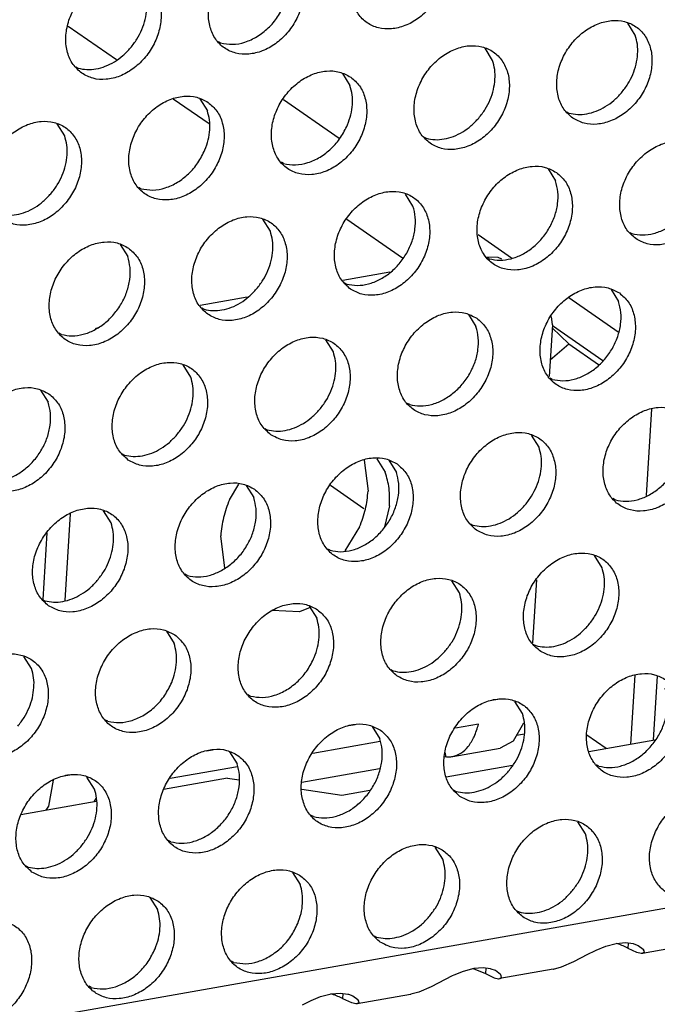
# Model space of a CAD drawing. Units: millimetres. Extents: x 31 to 625, y -33 to 387.
# Drawn here: x 420 to 424, y 50 to 57 of the extents above; entities that cross this region are included whole.
import ezdxf

# ---------------------------------------------------------------- set-up
doc = ezdxf.new("R2010")
doc.units = ezdxf.units.MM

# ---------------------------------------------------------------- blocks, each defined once
blk = doc.blocks.new('standkonsole_vkl_wandstehend_links_02_02_02_02__38', base_point=(2012.145, 254.782))
at = {"color": 1, "linetype": 'Continuous'}
for p, q in [((2102.845, 281.79), (2101.102, 282.997)), ((2106.174, 279.484), (2104.888, 280.374)), ((2108.852, 280.36), (2110.863, 278.967)), ((2113.149, 274.654), (2111.137, 276.047)), ((2115.87, 275.5), (2117.074, 274.666)), ((2116.585, 274.678), (2116.179, 274.694)), ((2116.726, 274.612), (2116.585, 274.678)), ((2110.993, 273.864), (2112.688, 274.163)), ((2105.856, 272.956), (2107.551, 273.256)), ((2119.139, 273.236), (2120.916, 272.005)), ((2118.544, 272.248), (2118.505, 272.553)), ((2118.544, 272.248), (2118.428, 270.388)), ((2120.355, 270.956), (2118.541, 272.212)), ((2102.104, 272.12), (2102.091, 272.108)), ((2102.183, 272.15), (2102.104, 272.12)), ((2118.537, 272.148), (2119.139, 271.567)), ((2118.465, 270.99), (2119.139, 271.567)), ((2119.139, 271.567), (2120.206, 270.828)), ((2122.111, 269.227), (2121.916, 266.105)), ((2111.765, 267.385), (2111.906, 266.272)), ((2112.219, 267.435), (2112.523, 266.951)), ((2106.907, 265.958), (2107.253, 266.521)), ((2110.551, 266.481), (2111.756, 265.646)), ((2112.676, 265.738), (2112.494, 264.978)), ((2100.99, 262.329), (2101.185, 265.451)), ((2100.339, 264.767), (2100.189, 262.363)), ((2111.596, 264.978), (2111.067, 264.117)), ((2106.745, 263.493), (2106.597, 264.664)), ((2117.971, 263.073), (2117.83, 260.803)), ((2109.432, 261.927), (2108.448, 261.965)), ((2109.817, 262.076), (2109.432, 261.927)), ((2121.513, 259.642), (2121.358, 257.161)), ((2122.315, 259.614), (2122.171, 257.304)), ((2116.572, 258.765), (2116.353, 258.726)), ((2111.435, 257.857), (2111.216, 257.818)), ((2115.882, 257.882), (2115.047, 257.734)), ((2117.505, 257.921), (2117.123, 257.268)), ((2117.25, 257.485), (2117.537, 257.536)), ((2120.475, 257.005), (2119.779, 257.486)), ((2112.337, 257.255), (2109.91, 256.826)), ((2114.95, 256.714), (2116.663, 257.016)), ((2117.123, 257.268), (2116.663, 257.016)), ((2106.298, 256.949), (2106.079, 256.911)), ((2114.656, 256.702), (2114.702, 256.71)), ((2114.702, 256.71), (2114.69, 256.843)), ((2107.2, 256.348), (2104.773, 255.919)), ((2109.519, 255.795), (2112.319, 256.289)), ((2101.161, 256.042), (2100.942, 256.003)), ((2100.402, 254.931), (2100.577, 255.862)), ((2102.094, 255.198), (2102.027, 255.084)), ((2100.315, 254.782), (2100.402, 254.931))]:
    blk.add_line(p, q, dxfattribs=at)
for points in [[(2112.676, 265.738), (2112.658, 266.367), (2112.523, 266.951)], [(2111.596, 264.978), (2111.808, 265.623), (2111.906, 266.272)], [(2106.907, 265.958), (2106.696, 265.314), (2106.597, 264.664)], [(2114.95, 256.714), (2115.246, 256.832), (2115.507, 257.074), (2115.722, 257.429), (2115.882, 257.882)], [(2114.702, 256.71), (2114.828, 256.702), (2114.95, 256.714)]]:
    blk.add_spline(points, degree=3, dxfattribs=at)
blk = doc.blocks.new('ansaugblende_lochung_rv4_6_bg63_wandstehend__49', base_point=(1990.452, 228.245))
at = {"color": 1, "linetype": 'Continuous'}
for p, q in [((3007.622, 407.615), (2002.479, 230.03)), ((2121.525, 282.681), (2121.253, 283.116)), ((2106.594, 282.4), (2106.515, 282.445)), ((2116.388, 281.774), (2116.116, 282.208)), ((2101.378, 281.537), (2101.457, 281.492)), ((2110.979, 281.3), (2111.251, 280.866)), ((2105.842, 280.393), (2106.114, 279.959)), ((2119.059, 279.921), (2119.138, 279.876)), ((2100.977, 279.051), (2100.705, 279.485)), ((2113.922, 279.013), (2114, 278.968)), ((2108.863, 278.061), (2108.785, 278.106)), ((2118.386, 277.869), (2118.658, 277.435)), ((2103.726, 277.153), (2103.647, 277.198)), ((2113.521, 276.528), (2113.249, 276.962)), ((2108.384, 275.62), (2108.112, 276.054)), ((2121.328, 275.582), (2121.407, 275.537)), ((2102.975, 275.147), (2103.247, 274.712)), ((2116.27, 274.63), (2116.191, 274.675)), ((2111.054, 273.767), (2111.133, 273.722)), ((2120.655, 273.531), (2120.927, 273.096)), ((2105.917, 272.86), (2105.996, 272.815)), ((2115.518, 272.623), (2115.79, 272.189)), ((2100.859, 271.907), (2100.78, 271.952)), ((2110.653, 271.281), (2110.381, 271.715)), ((2105.516, 270.374), (2105.244, 270.808)), ((2118.539, 270.291), (2118.46, 270.336)), ((2100.107, 269.9), (2100.379, 269.466)), ((2113.402, 269.383), (2113.323, 269.428)), ((2108.186, 268.521), (2108.265, 268.476)), ((2118.06, 267.85), (2117.788, 268.284)), ((2103.049, 267.613), (2103.128, 267.568)), ((2112.651, 267.377), (2112.923, 266.943)), ((2107.514, 266.469), (2107.786, 266.035)), ((2120.809, 265.952), (2120.73, 265.997)), ((2102.649, 265.127), (2102.377, 265.561)), ((2115.593, 265.09), (2115.672, 265.045)), ((2110.535, 264.137), (2110.456, 264.182)), ((2120.329, 263.511), (2120.057, 263.946)), ((2105.398, 263.23), (2105.319, 263.274)), ((2115.192, 262.604), (2114.92, 263.038)), ((2100.182, 262.367), (2100.261, 262.322)), ((2109.783, 262.13), (2110.055, 261.696)), ((2104.646, 261.223), (2104.918, 260.789)), ((2117.862, 260.751), (2117.941, 260.706)), ((2099.781, 259.881), (2099.509, 260.315)), ((2112.725, 259.843), (2112.804, 259.798)), ((2107.667, 258.891), (2107.588, 258.936)), ((2117.462, 258.265), (2117.19, 258.699)), ((2102.53, 257.983), (2102.451, 258.028)), ((2112.053, 257.792), (2112.324, 257.357)), ((2119.854, 256.895), (2122.237, 257.316)), ((2106.916, 256.884), (2107.187, 256.45)), ((2114.717, 255.987), (2117.1, 256.408)), ((2120.211, 256.367), (2120.132, 256.412)), ((2102.05, 255.542), (2101.778, 255.976)), ((2106.844, 255.935), (2104.535, 255.527)), ((2106.844, 255.935), (2107.26, 255.873)), ((2109.522, 255.536), (2110.953, 255.322)), ((2110.953, 255.322), (2111.963, 255.501)), ((2114.995, 255.505), (2115.074, 255.46)), ((2102.107, 255.098), (2099.398, 254.62)), ((2109.937, 254.552), (2109.858, 254.597)), ((2119.731, 253.926), (2119.459, 254.36)), ((2104.8, 253.644), (2104.721, 253.689)), ((2114.594, 253.019), (2114.322, 253.453)), ((2099.584, 252.782), (2099.663, 252.737)), ((2109.185, 252.545), (2109.457, 252.111)), ((2104.048, 251.638), (2104.32, 251.204)), ((2117.264, 251.166), (2117.343, 251.121)), ((2112.127, 250.258), (2112.206, 250.213)), ((2120.124, 249.748), (2120.468, 249.889)), ((2120.468, 249.889), (2120.844, 249.989)), ((2120.884, 249.974), (2120.833, 249.986)), ((2120.844, 249.989), (2121.186, 250.016)), ((2121.186, 250.016), (2121.445, 249.981)), ((2121.274, 249.807), (2121.286, 250.002)), ((2121.445, 249.981), (2121.478, 249.973)), ((2121.478, 249.973), (2121.628, 249.916)), ((2121.628, 249.916), (2121.813, 249.778)), ((2123.706, 249.968), (2121.783, 249.628)), ((2119.315, 249.337), (2119.815, 249.596)), ((2119.815, 249.596), (2120.074, 249.725)), ((2120.074, 249.725), (2120.124, 249.748)), ((2121.587, 249.658), (2121.274, 249.807)), ((2121.74, 249.625), (2121.587, 249.658)), ((2121.752, 249.625), (2121.74, 249.625)), ((2121.783, 249.628), (2121.752, 249.625)), ((2121.844, 249.667), (2121.783, 249.628)), ((2121.832, 249.725), (2121.812, 249.779)), ((2121.813, 249.778), (2121.824, 249.763)), ((2121.824, 249.763), (2121.832, 249.725)), ((2121.832, 249.725), (2121.844, 249.667)), ((2107.069, 249.306), (2106.99, 249.351)), ((2118.869, 249.142), (2119.315, 249.337)), ((2114.937, 248.817), (2114.678, 248.689)), ((2114.987, 248.84), (2114.937, 248.817)), ((2115.331, 248.981), (2114.987, 248.84)), ((2115.707, 249.081), (2115.331, 248.981)), ((2115.696, 249.078), (2115.747, 249.066)), ((2116.049, 249.108), (2115.707, 249.081)), ((2115.747, 249.066), (2116.137, 248.899)), ((2116.308, 249.074), (2116.049, 249.108)), ((2116.149, 249.095), (2116.137, 248.899)), ((2116.137, 248.899), (2116.45, 248.75)), ((2116.341, 249.065), (2116.308, 249.074)), ((2116.491, 249.009), (2116.341, 249.065)), ((2116.676, 248.87), (2116.491, 249.009)), ((2118.569, 249.06), (2116.646, 248.72)), ((2116.695, 248.817), (2116.675, 248.871)), ((2116.687, 248.856), (2116.676, 248.87)), ((2116.695, 248.817), (2116.687, 248.856)), ((2116.707, 248.76), (2116.695, 248.817)), ((2118.569, 249.06), (2118.58, 249.062)), ((2118.58, 249.062), (2118.869, 249.142)), ((2114.678, 248.689), (2114.178, 248.429)), ((2116.45, 248.75), (2116.603, 248.718)), ((2116.603, 248.718), (2116.615, 248.718)), ((2116.615, 248.718), (2116.646, 248.72)), ((2116.646, 248.72), (2116.707, 248.76)), ((2101.932, 248.398), (2101.853, 248.443)), ((2110.194, 248.074), (2110.57, 248.174)), ((2110.61, 248.159), (2110.558, 248.171)), ((2110.57, 248.174), (2110.912, 248.2)), ((2110.912, 248.2), (2111.171, 248.166)), ((2111, 247.992), (2111.012, 248.187)), ((2111.171, 248.166), (2111.204, 248.157)), ((2111.204, 248.157), (2111.354, 248.101)), ((2111.354, 248.101), (2111.539, 247.963)), ((2113.432, 248.153), (2111.509, 247.813)), ((2113.443, 248.155), (2113.432, 248.153)), ((2113.732, 248.234), (2113.443, 248.155)), ((2114.178, 248.429), (2113.732, 248.234)), ((2109.541, 247.781), (2109.8, 247.909)), ((2109.8, 247.909), (2109.85, 247.933)), ((2109.85, 247.933), (2110.194, 248.074)), ((2111.313, 247.843), (2111, 247.992)), ((2111.466, 247.81), (2111.313, 247.843)), ((2111.478, 247.81), (2111.466, 247.81)), ((2111.509, 247.813), (2111.478, 247.81)), ((2111.57, 247.852), (2111.509, 247.813)), ((2111.558, 247.91), (2111.538, 247.963)), ((2111.539, 247.963), (2111.55, 247.948)), ((2111.55, 247.948), (2111.558, 247.91)), ((2111.558, 247.91), (2111.558, 247.91)), ((2111.558, 247.91), (2111.57, 247.852)), ((2111.558, 247.91), (2111.558, 247.91))]:
    blk.add_line(p, q, dxfattribs=at)
for points in [[(2114.145, 286.416), (2113.737, 286.6), (2113.27, 286.636), (2112.781, 286.52), (2112.311, 286.264), (2111.897, 285.886), (2111.573, 285.418), (2111.365, 284.897), (2111.29, 284.367), (2111.354, 283.869), (2111.552, 283.445), (2111.867, 283.127), (2112.275, 282.943), (2112.742, 282.908), (2113.231, 283.023), (2113.701, 283.28), (2114.115, 283.657), (2114.439, 284.125), (2114.647, 284.646), (2114.722, 285.176), (2114.658, 285.674), (2114.46, 286.099), (2114.145, 286.416)], [(2109.008, 285.508), (2108.6, 285.692), (2108.133, 285.728), (2107.644, 285.613), (2107.174, 285.356), (2106.76, 284.978), (2106.436, 284.51), (2106.228, 283.99), (2106.153, 283.459), (2106.217, 282.962), (2106.415, 282.537), (2106.73, 282.22), (2107.138, 282.036), (2107.605, 282), (2108.094, 282.115), (2108.564, 282.372), (2108.978, 282.75), (2109.302, 283.218), (2109.51, 283.738), (2109.585, 284.269), (2109.521, 284.767), (2109.323, 285.191), (2109.008, 285.508)], [(2101.593, 281.312), (2102.001, 281.128), (2102.468, 281.092), (2102.957, 281.208), (2103.427, 281.465), (2103.841, 281.842), (2104.165, 282.31), (2104.373, 282.831), (2104.448, 283.361), (2104.384, 283.859), (2104.186, 284.284), (2103.871, 284.601), (2103.463, 284.785), (2102.996, 284.82), (2102.507, 284.705), (2102.037, 284.448), (2101.623, 284.071), (2101.299, 283.603), (2101.091, 283.082), (2101.016, 282.552), (2101.08, 282.054), (2101.278, 281.629), (2101.593, 281.312)], [(2103.348, 282.222), (2103.578, 282.539), (2103.757, 282.886), (2103.876, 283.249), (2103.931, 283.615), (2103.92, 283.969), (2103.845, 284.297)], [(2106.594, 282.4), (2107.018, 282.351), (2107.465, 282.43), (2107.905, 282.631), (2108.307, 282.94), (2108.644, 283.337), (2108.894, 283.793)], [(2119.274, 279.696), (2119.682, 279.512), (2120.149, 279.477), (2120.637, 279.592), (2121.108, 279.849), (2121.522, 280.226), (2121.846, 280.694), (2122.054, 281.215), (2122.129, 281.745), (2122.065, 282.243), (2121.867, 282.668), (2121.551, 282.985), (2121.143, 283.169), (2120.676, 283.204), (2120.188, 283.089), (2119.718, 282.832), (2119.304, 282.455), (2118.98, 281.987), (2118.772, 281.466), (2118.697, 280.936), (2118.761, 280.438), (2118.958, 280.013), (2119.274, 279.696)], [(2121.029, 280.606), (2121.259, 280.923), (2121.437, 281.27), (2121.556, 281.633), (2121.611, 281.999), (2121.601, 282.353), (2121.525, 282.681)], [(2101.457, 281.492), (2101.772, 281.444), (2102.104, 281.467), (2102.44, 281.562), (2102.768, 281.724), (2103.074, 281.946), (2103.348, 282.222)], [(2114.137, 278.789), (2114.545, 278.605), (2115.012, 278.569), (2115.5, 278.684), (2115.971, 278.941), (2116.385, 279.319), (2116.709, 279.787), (2116.917, 280.307), (2116.992, 280.838), (2116.928, 281.335), (2116.73, 281.76), (2116.414, 282.077), (2116.006, 282.261), (2115.539, 282.297), (2115.051, 282.182), (2114.581, 281.925), (2114.167, 281.547), (2113.843, 281.079), (2113.635, 280.559), (2113.56, 280.028), (2113.623, 279.53), (2113.821, 279.106), (2114.137, 278.789)], [(2115.892, 279.698), (2116.122, 280.015), (2116.3, 280.362), (2116.419, 280.725), (2116.474, 281.091), (2116.464, 281.445), (2116.388, 281.774)], [(2111.277, 281.17), (2110.869, 281.353), (2110.402, 281.389), (2109.914, 281.274), (2109.444, 281.017), (2109.03, 280.639), (2108.706, 280.171), (2108.498, 279.651), (2108.422, 279.121), (2108.486, 278.623), (2108.684, 278.198), (2109, 277.881), (2109.408, 277.697), (2109.875, 277.661), (2110.363, 277.777), (2110.834, 278.033), (2111.248, 278.411), (2111.572, 278.879), (2111.78, 279.399), (2111.855, 279.93), (2111.791, 280.428), (2111.593, 280.852), (2111.277, 281.17)], [(2111.163, 279.454), (2111.282, 279.818), (2111.337, 280.183), (2111.327, 280.537), (2111.251, 280.866)], [(2106.14, 280.262), (2105.732, 280.446), (2105.265, 280.482), (2104.777, 280.366), (2104.307, 280.11), (2103.893, 279.732), (2103.569, 279.264), (2103.361, 278.744), (2103.285, 278.213), (2103.349, 277.715), (2103.547, 277.291), (2103.863, 276.973), (2104.271, 276.79), (2104.738, 276.754), (2105.226, 276.869), (2105.697, 277.126), (2106.111, 277.504), (2106.435, 277.972), (2106.643, 278.492), (2106.718, 279.022), (2106.654, 279.52), (2106.456, 279.945), (2106.14, 280.262)], [(2119.138, 279.876), (2119.452, 279.828), (2119.784, 279.851), (2120.12, 279.946), (2120.448, 280.108), (2120.755, 280.33), (2121.029, 280.606)], [(2106.026, 278.547), (2106.145, 278.91), (2106.2, 279.276), (2106.19, 279.63), (2106.114, 279.959)], [(2114, 278.968), (2114.315, 278.92), (2114.647, 278.944), (2114.983, 279.038), (2115.311, 279.2), (2115.618, 279.423), (2115.892, 279.698)], [(2098.726, 276.066), (2099.134, 275.882), (2099.601, 275.846), (2100.089, 275.961), (2100.56, 276.218), (2100.974, 276.596), (2101.298, 277.064), (2101.506, 277.584), (2101.581, 278.115), (2101.517, 278.613), (2101.319, 279.037), (2101.003, 279.354), (2100.595, 279.538), (2100.128, 279.574), (2099.64, 279.459), (2099.17, 279.202), (2098.756, 278.824), (2098.431, 278.356), (2098.224, 277.836), (2098.148, 277.305), (2098.212, 276.808), (2098.41, 276.383), (2098.726, 276.066)], [(2108.863, 278.061), (2109.287, 278.013), (2109.735, 278.092), (2110.174, 278.292), (2110.576, 278.602), (2110.914, 278.998), (2111.163, 279.454)], [(2100.48, 276.975), (2100.711, 277.292), (2100.889, 277.639), (2101.008, 278.003), (2101.063, 278.368), (2101.053, 278.722), (2100.977, 279.051)], [(2121.543, 275.358), (2121.951, 275.174), (2122.418, 275.138), (2122.907, 275.253), (2123.377, 275.51), (2123.791, 275.888), (2124.115, 276.356), (2124.323, 276.876), (2124.398, 277.406), (2124.334, 277.904), (2124.136, 278.329), (2123.821, 278.646), (2123.413, 278.83), (2122.946, 278.866), (2122.457, 278.751), (2121.987, 278.494), (2121.573, 278.116), (2121.249, 277.648), (2121.041, 277.128), (2120.966, 276.597), (2121.03, 276.099), (2121.228, 275.675), (2121.543, 275.358)], [(2103.726, 277.153), (2104.15, 277.105), (2104.597, 277.184), (2105.037, 277.385), (2105.439, 277.694), (2105.777, 278.09), (2106.026, 278.547)], [(2121.407, 275.537), (2121.787, 275.488), (2122.188, 275.542), (2122.588, 275.696), (2122.965, 275.943), (2123.298, 276.267), (2123.568, 276.651), (2123.762, 277.075), (2123.867, 277.514), (2123.878, 277.945), (2123.795, 278.343)], [(2118.684, 277.738), (2118.276, 277.922), (2117.809, 277.958), (2117.32, 277.843), (2116.85, 277.586), (2116.436, 277.208), (2116.112, 276.74), (2115.904, 276.22), (2115.829, 275.689), (2115.893, 275.192), (2116.091, 274.767), (2116.406, 274.45), (2116.814, 274.266), (2117.281, 274.23), (2117.77, 274.345), (2118.24, 274.602), (2118.654, 274.98), (2118.978, 275.448), (2119.186, 275.968), (2119.261, 276.499), (2119.197, 276.997), (2118.999, 277.421), (2118.684, 277.738)], [(2116.27, 274.63), (2116.65, 274.581), (2117.051, 274.635), (2117.451, 274.789), (2117.828, 275.035), (2118.161, 275.359), (2118.431, 275.744), (2118.625, 276.167), (2118.73, 276.607), (2118.741, 277.037), (2118.658, 277.435)], [(2098.589, 276.246), (2098.904, 276.197), (2099.236, 276.221), (2099.572, 276.316), (2099.9, 276.477), (2100.207, 276.7), (2100.48, 276.975)], [(2111.269, 273.542), (2111.677, 273.358), (2112.144, 273.323), (2112.633, 273.438), (2113.103, 273.695), (2113.517, 274.072), (2113.841, 274.54), (2114.049, 275.061), (2114.124, 275.591), (2114.06, 276.089), (2113.862, 276.514), (2113.547, 276.831), (2113.139, 277.015), (2112.672, 277.051), (2112.183, 276.935), (2111.713, 276.678), (2111.299, 276.301), (2110.975, 275.833), (2110.767, 275.312), (2110.692, 274.782), (2110.756, 274.284), (2110.954, 273.859), (2111.269, 273.542)], [(2111.133, 273.722), (2111.513, 273.673), (2111.914, 273.727), (2112.314, 273.881), (2112.691, 274.127), (2113.024, 274.452), (2113.294, 274.836), (2113.488, 275.26), (2113.593, 275.699), (2113.604, 276.13), (2113.521, 276.528)], [(2106.132, 272.635), (2106.54, 272.451), (2107.007, 272.415), (2107.496, 272.53), (2107.966, 272.787), (2108.38, 273.165), (2108.704, 273.633), (2108.912, 274.153), (2108.987, 274.684), (2108.923, 275.181), (2108.725, 275.606), (2108.41, 275.923), (2108.002, 276.107), (2107.535, 276.143), (2107.046, 276.028), (2106.576, 275.771), (2106.162, 275.393), (2105.838, 274.925), (2105.63, 274.405), (2105.555, 273.874), (2105.619, 273.377), (2105.817, 272.952), (2106.132, 272.635)], [(2107.887, 273.544), (2108.117, 273.861), (2108.296, 274.208), (2108.415, 274.571), (2108.47, 274.937), (2108.459, 275.291), (2108.384, 275.62)], [(2103.273, 275.016), (2102.865, 275.2), (2102.398, 275.235), (2101.909, 275.12), (2101.439, 274.863), (2101.025, 274.486), (2100.701, 274.018), (2100.493, 273.497), (2100.418, 272.967), (2100.482, 272.469), (2100.68, 272.044), (2100.995, 271.727), (2101.403, 271.543), (2101.87, 271.507), (2102.359, 271.623), (2102.829, 271.879), (2103.243, 272.257), (2103.567, 272.725), (2103.775, 273.246), (2103.85, 273.776), (2103.786, 274.274), (2103.588, 274.699), (2103.273, 275.016)], [(2100.859, 271.907), (2101.239, 271.858), (2101.64, 271.912), (2102.04, 272.066), (2102.417, 272.312), (2102.75, 272.637), (2103.02, 273.021), (2103.214, 273.445), (2103.319, 273.884), (2103.33, 274.314), (2103.247, 274.712)], [(2120.953, 273.4), (2120.545, 273.584), (2120.078, 273.619), (2119.59, 273.504), (2119.12, 273.247), (2118.706, 272.87), (2118.382, 272.402), (2118.174, 271.881), (2118.098, 271.351), (2118.162, 270.853), (2118.36, 270.428), (2118.676, 270.111), (2119.084, 269.927), (2119.551, 269.891), (2120.039, 270.007), (2120.51, 270.264), (2120.924, 270.641), (2121.248, 271.109), (2121.456, 271.63), (2121.531, 272.16), (2121.467, 272.658), (2121.269, 273.083), (2120.953, 273.4)], [(2105.996, 272.815), (2106.311, 272.766), (2106.642, 272.79), (2106.979, 272.884), (2107.307, 273.046), (2107.613, 273.269), (2107.887, 273.544)], [(2118.539, 270.291), (2118.92, 270.242), (2119.321, 270.296), (2119.721, 270.45), (2120.098, 270.696), (2120.431, 271.021), (2120.701, 271.405), (2120.894, 271.829), (2120.999, 272.268), (2121.01, 272.698), (2120.927, 273.096)], [(2115.816, 272.492), (2115.408, 272.676), (2114.941, 272.712), (2114.453, 272.597), (2113.983, 272.34), (2113.569, 271.962), (2113.244, 271.494), (2113.036, 270.974), (2112.961, 270.443), (2113.025, 269.945), (2113.223, 269.521), (2113.539, 269.204), (2113.947, 269.02), (2114.414, 268.984), (2114.902, 269.099), (2115.373, 269.356), (2115.787, 269.734), (2116.111, 270.202), (2116.319, 270.722), (2116.394, 271.253), (2116.33, 271.75), (2116.132, 272.175), (2115.816, 272.492)], [(2113.402, 269.383), (2113.783, 269.334), (2114.184, 269.388), (2114.584, 269.543), (2114.961, 269.789), (2115.293, 270.113), (2115.564, 270.498), (2115.757, 270.921), (2115.862, 271.36), (2115.873, 271.791), (2115.79, 272.189)], [(2108.402, 268.296), (2108.81, 268.112), (2109.277, 268.076), (2109.765, 268.191), (2110.236, 268.448), (2110.649, 268.826), (2110.974, 269.294), (2111.182, 269.814), (2111.257, 270.345), (2111.193, 270.843), (2110.995, 271.267), (2110.679, 271.584), (2110.271, 271.768), (2109.804, 271.804), (2109.316, 271.689), (2108.845, 271.432), (2108.432, 271.054), (2108.107, 270.586), (2107.899, 270.066), (2107.824, 269.536), (2107.888, 269.038), (2108.086, 268.613), (2108.402, 268.296)], [(2110.156, 269.205), (2110.387, 269.523), (2110.565, 269.869), (2110.684, 270.233), (2110.739, 270.598), (2110.729, 270.952), (2110.653, 271.281)], [(2103.265, 267.388), (2103.673, 267.205), (2104.14, 267.169), (2104.628, 267.284), (2105.099, 267.541), (2105.512, 267.918), (2105.837, 268.386), (2106.045, 268.907), (2106.12, 269.437), (2106.056, 269.935), (2105.858, 270.36), (2105.542, 270.677), (2105.134, 270.861), (2104.667, 270.897), (2104.179, 270.781), (2103.708, 270.525), (2103.295, 270.147), (2102.97, 269.679), (2102.762, 269.159), (2102.687, 268.628), (2102.751, 268.13), (2102.949, 267.706), (2103.265, 267.388)], [(2105.019, 268.298), (2105.25, 268.615), (2105.428, 268.962), (2105.547, 269.325), (2105.602, 269.691), (2105.592, 270.045), (2105.516, 270.374)], [(2100.405, 269.769), (2099.997, 269.953), (2099.53, 269.989), (2099.042, 269.874), (2098.571, 269.617), (2098.158, 269.239), (2097.833, 268.771), (2097.625, 268.251), (2097.55, 267.72), (2097.614, 267.223), (2097.812, 266.798), (2098.128, 266.481), (2098.536, 266.297), (2099.003, 266.261), (2099.491, 266.376), (2099.962, 266.633), (2100.375, 267.011), (2100.7, 267.479), (2100.908, 267.999), (2100.983, 268.53), (2100.919, 269.028), (2100.721, 269.452), (2100.405, 269.769)], [(2097.991, 266.661), (2098.371, 266.611), (2098.773, 266.665), (2099.173, 266.82), (2099.55, 267.066), (2099.882, 267.39), (2100.153, 267.775), (2100.346, 268.198), (2100.451, 268.638), (2100.462, 269.068), (2100.379, 269.466)], [(2108.265, 268.476), (2108.58, 268.428), (2108.912, 268.451), (2109.248, 268.546), (2109.576, 268.707), (2109.883, 268.93), (2110.156, 269.205)], [(2123.223, 269.061), (2122.815, 269.245), (2122.348, 269.281), (2121.859, 269.166), (2121.389, 268.909), (2120.975, 268.531), (2120.651, 268.063), (2120.443, 267.543), (2120.368, 267.012), (2120.432, 266.514), (2120.63, 266.09), (2120.945, 265.772), (2121.353, 265.589), (2121.82, 265.553), (2122.309, 265.668), (2122.779, 265.925), (2123.193, 266.303), (2123.517, 266.771), (2123.725, 267.291), (2123.8, 267.821), (2123.736, 268.319), (2123.538, 268.744), (2123.223, 269.061)], [(2120.809, 265.952), (2121.189, 265.903), (2121.59, 265.957), (2121.99, 266.111), (2122.367, 266.358), (2122.7, 266.682), (2122.97, 267.066), (2123.164, 267.49), (2123.269, 267.929), (2123.28, 268.36), (2123.197, 268.758)], [(2103.128, 267.568), (2103.443, 267.52), (2103.775, 267.544), (2104.111, 267.638), (2104.439, 267.8), (2104.746, 268.023), (2105.019, 268.298)], [(2115.808, 264.865), (2116.216, 264.681), (2116.683, 264.645), (2117.172, 264.76), (2117.642, 265.017), (2118.056, 265.395), (2118.38, 265.863), (2118.588, 266.383), (2118.663, 266.914), (2118.599, 267.412), (2118.401, 267.836), (2118.086, 268.153), (2117.678, 268.337), (2117.211, 268.373), (2116.722, 268.258), (2116.252, 268.001), (2115.838, 267.623), (2115.514, 267.155), (2115.306, 266.635), (2115.231, 266.104), (2115.295, 265.607), (2115.493, 265.182), (2115.808, 264.865)], [(2117.563, 265.774), (2117.793, 266.091), (2117.971, 266.438), (2118.091, 266.802), (2118.146, 267.167), (2118.135, 267.521), (2118.06, 267.85)], [(2112.949, 267.246), (2112.541, 267.43), (2112.074, 267.466), (2111.585, 267.35), (2111.115, 267.093), (2110.701, 266.716), (2110.377, 266.248), (2110.169, 265.727), (2110.094, 265.197), (2110.158, 264.699), (2110.356, 264.274), (2110.671, 263.957), (2111.079, 263.773), (2111.546, 263.738), (2112.035, 263.853), (2112.505, 264.11), (2112.919, 264.487), (2113.243, 264.955), (2113.451, 265.476), (2113.526, 266.006), (2113.462, 266.504), (2113.264, 266.929), (2112.949, 267.246)], [(2110.535, 264.137), (2110.915, 264.088), (2111.316, 264.142), (2111.716, 264.296), (2112.093, 264.542), (2112.426, 264.867), (2112.696, 265.251), (2112.889, 265.675), (2112.995, 266.114), (2113.006, 266.544), (2112.923, 266.943)], [(2107.812, 266.338), (2107.404, 266.522), (2106.937, 266.558), (2106.448, 266.443), (2105.978, 266.186), (2105.564, 265.808), (2105.24, 265.34), (2105.032, 264.82), (2104.957, 264.289), (2105.021, 263.791), (2105.219, 263.367), (2105.534, 263.05), (2105.942, 262.866), (2106.409, 262.83), (2106.898, 262.945), (2107.368, 263.202), (2107.782, 263.58), (2108.106, 264.048), (2108.314, 264.568), (2108.389, 265.099), (2108.325, 265.596), (2108.127, 266.021), (2107.812, 266.338)], [(2105.398, 263.23), (2105.778, 263.18), (2106.179, 263.234), (2106.579, 263.389), (2106.956, 263.635), (2107.289, 263.959), (2107.559, 264.344), (2107.752, 264.767), (2107.858, 265.206), (2107.869, 265.637), (2107.786, 266.035)], [(2100.397, 262.142), (2100.805, 261.958), (2101.272, 261.922), (2101.761, 262.038), (2102.231, 262.294), (2102.645, 262.672), (2102.969, 263.14), (2103.177, 263.661), (2103.252, 264.191), (2103.188, 264.689), (2102.99, 265.113), (2102.675, 265.431), (2102.267, 265.615), (2101.8, 265.65), (2101.311, 265.535), (2100.841, 265.278), (2100.427, 264.901), (2100.103, 264.433), (2099.895, 263.912), (2099.82, 263.382), (2099.884, 262.884), (2100.082, 262.459), (2100.397, 262.142)], [(2115.672, 265.045), (2115.987, 264.997), (2116.318, 265.02), (2116.655, 265.115), (2116.982, 265.276), (2117.289, 265.499), (2117.563, 265.774)], [(2102.152, 263.052), (2102.382, 263.369), (2102.56, 263.716), (2102.679, 264.079), (2102.735, 264.444), (2102.724, 264.799), (2102.649, 265.127)], [(2118.078, 260.526), (2118.486, 260.342), (2118.953, 260.306), (2119.441, 260.422), (2119.912, 260.678), (2120.325, 261.056), (2120.65, 261.524), (2120.858, 262.045), (2120.933, 262.575), (2120.869, 263.073), (2120.671, 263.498), (2120.355, 263.815), (2119.947, 263.999), (2119.48, 264.034), (2118.992, 263.919), (2118.521, 263.662), (2118.108, 263.285), (2117.783, 262.817), (2117.575, 262.296), (2117.5, 261.766), (2117.564, 261.268), (2117.762, 260.843), (2118.078, 260.526)], [(2119.832, 261.436), (2120.063, 261.753), (2120.241, 262.1), (2120.36, 262.463), (2120.415, 262.829), (2120.405, 263.183), (2120.329, 263.511)], [(2100.261, 262.322), (2100.576, 262.274), (2100.907, 262.297), (2101.244, 262.392), (2101.571, 262.553), (2101.878, 262.776), (2102.152, 263.052)], [(2112.941, 259.619), (2113.349, 259.435), (2113.816, 259.399), (2114.304, 259.514), (2114.775, 259.771), (2115.188, 260.149), (2115.513, 260.617), (2115.721, 261.137), (2115.796, 261.668), (2115.732, 262.165), (2115.534, 262.59), (2115.218, 262.907), (2114.81, 263.091), (2114.343, 263.127), (2113.855, 263.012), (2113.384, 262.755), (2112.971, 262.377), (2112.646, 261.909), (2112.438, 261.389), (2112.363, 260.858), (2112.427, 260.36), (2112.625, 259.936), (2112.941, 259.619)], [(2114.695, 260.528), (2114.926, 260.845), (2115.104, 261.192), (2115.223, 261.555), (2115.278, 261.921), (2115.268, 262.275), (2115.192, 262.604)], [(2110.081, 261.999), (2109.673, 262.183), (2109.206, 262.219), (2108.718, 262.104), (2108.247, 261.847), (2107.834, 261.469), (2107.509, 261.001), (2107.301, 260.481), (2107.226, 259.951), (2107.29, 259.453), (2107.488, 259.028), (2107.804, 258.711), (2108.212, 258.527), (2108.679, 258.491), (2109.167, 258.606), (2109.637, 258.863), (2110.051, 259.241), (2110.376, 259.709), (2110.584, 260.229), (2110.659, 260.76), (2110.595, 261.258), (2110.397, 261.682), (2110.081, 261.999)], [(2109.967, 260.284), (2110.086, 260.648), (2110.141, 261.013), (2110.131, 261.367), (2110.055, 261.696)], [(2104.944, 261.092), (2104.536, 261.276), (2104.069, 261.312), (2103.581, 261.196), (2103.11, 260.94), (2102.696, 260.562), (2102.372, 260.094), (2102.164, 259.573), (2102.089, 259.043), (2102.153, 258.545), (2102.351, 258.121), (2102.667, 257.803), (2103.075, 257.619), (2103.542, 257.584), (2104.03, 257.699), (2104.5, 257.956), (2104.914, 258.333), (2105.238, 258.801), (2105.446, 259.322), (2105.522, 259.852), (2105.458, 260.35), (2105.26, 260.775), (2104.944, 261.092)], [(2117.941, 260.706), (2118.256, 260.658), (2118.588, 260.681), (2118.924, 260.776), (2119.252, 260.938), (2119.559, 261.16), (2119.832, 261.436)], [(2104.83, 259.377), (2104.949, 259.74), (2105.004, 260.106), (2104.994, 260.46), (2104.918, 260.789)], [(2112.804, 259.798), (2113.119, 259.75), (2113.451, 259.774), (2113.787, 259.868), (2114.115, 260.03), (2114.422, 260.253), (2114.695, 260.528)], [(2097.53, 256.896), (2097.938, 256.712), (2098.405, 256.676), (2098.893, 256.791), (2099.363, 257.048), (2099.777, 257.426), (2100.101, 257.894), (2100.309, 258.414), (2100.385, 258.945), (2100.321, 259.443), (2100.123, 259.867), (2099.807, 260.184), (2099.399, 260.368), (2098.932, 260.404), (2098.444, 260.289), (2097.973, 260.032), (2097.559, 259.654), (2097.235, 259.186), (2097.027, 258.666), (2096.952, 258.135), (2097.016, 257.638), (2097.214, 257.213), (2097.53, 256.896)], [(2107.667, 258.891), (2108.091, 258.842), (2108.538, 258.921), (2108.978, 259.122), (2109.38, 259.432), (2109.717, 259.828), (2109.967, 260.284)], [(2099.284, 257.805), (2099.515, 258.122), (2099.693, 258.469), (2099.812, 258.832), (2099.867, 259.198), (2099.857, 259.552), (2099.781, 259.881)], [(2122.625, 259.476), (2122.217, 259.66), (2121.75, 259.696), (2121.261, 259.58), (2120.791, 259.324), (2120.377, 258.946), (2120.053, 258.478), (2119.845, 257.958), (2119.77, 257.427), (2119.834, 256.929), (2120.032, 256.505), (2120.347, 256.187), (2120.755, 256.004), (2121.222, 255.968), (2121.711, 256.083), (2122.181, 256.34), (2122.595, 256.718), (2122.919, 257.186), (2123.127, 257.706), (2123.202, 258.236), (2123.138, 258.734), (2122.94, 259.159), (2122.625, 259.476)], [(2102.53, 257.983), (2102.954, 257.935), (2103.401, 258.014), (2103.841, 258.215), (2104.243, 258.524), (2104.58, 258.92), (2104.83, 259.377)], [(2120.211, 256.367), (2120.591, 256.318), (2120.992, 256.372), (2121.392, 256.526), (2121.769, 256.773), (2122.102, 257.097), (2122.372, 257.481), (2122.565, 257.905), (2122.671, 258.344), (2122.682, 258.775), (2122.599, 259.173)], [(2115.21, 255.28), (2115.618, 255.096), (2116.085, 255.06), (2116.574, 255.175), (2117.044, 255.432), (2117.458, 255.81), (2117.782, 256.278), (2117.99, 256.798), (2118.065, 257.329), (2118.001, 257.827), (2117.803, 258.251), (2117.488, 258.568), (2117.08, 258.752), (2116.613, 258.788), (2116.124, 258.673), (2115.654, 258.416), (2115.24, 258.038), (2114.916, 257.57), (2114.708, 257.05), (2114.633, 256.519), (2114.697, 256.022), (2114.895, 255.597), (2115.21, 255.28)], [(2116.965, 256.189), (2117.195, 256.506), (2117.373, 256.853), (2117.492, 257.217), (2117.548, 257.582), (2117.537, 257.936), (2117.462, 258.265)], [(2112.351, 257.661), (2111.943, 257.845), (2111.476, 257.88), (2110.987, 257.765), (2110.517, 257.508), (2110.103, 257.131), (2109.779, 256.663), (2109.571, 256.142), (2109.496, 255.612), (2109.56, 255.114), (2109.758, 254.689), (2110.073, 254.372), (2110.481, 254.188), (2110.948, 254.153), (2111.437, 254.268), (2111.907, 254.525), (2112.321, 254.902), (2112.645, 255.37), (2112.853, 255.891), (2112.928, 256.421), (2112.864, 256.919), (2112.666, 257.344), (2112.351, 257.661)], [(2109.937, 254.552), (2110.317, 254.503), (2110.718, 254.557), (2111.118, 254.711), (2111.495, 254.957), (2111.828, 255.282), (2112.098, 255.666), (2112.291, 256.09), (2112.396, 256.529), (2112.408, 256.959), (2112.325, 257.357)], [(2107.214, 256.753), (2106.806, 256.937), (2106.339, 256.973), (2105.85, 256.858), (2105.38, 256.601), (2104.966, 256.223), (2104.642, 255.755), (2104.434, 255.235), (2104.359, 254.704), (2104.423, 254.206), (2104.621, 253.782), (2104.936, 253.465), (2105.344, 253.281), (2105.811, 253.245), (2106.3, 253.36), (2106.77, 253.617), (2107.184, 253.995), (2107.508, 254.463), (2107.716, 254.983), (2107.791, 255.514), (2107.727, 256.011), (2107.529, 256.436), (2107.214, 256.753)], [(2104.8, 253.644), (2105.18, 253.595), (2105.581, 253.649), (2105.981, 253.804), (2106.358, 254.05), (2106.691, 254.374), (2106.961, 254.759), (2107.154, 255.182), (2107.259, 255.621), (2107.271, 256.052), (2107.187, 256.45)], [(2099.799, 252.557), (2100.207, 252.373), (2100.674, 252.337), (2101.163, 252.453), (2101.633, 252.709), (2102.047, 253.087), (2102.371, 253.555), (2102.579, 254.075), (2102.654, 254.606), (2102.59, 255.104), (2102.392, 255.528), (2102.077, 255.846), (2101.669, 256.029), (2101.202, 256.065), (2100.713, 255.95), (2100.243, 255.693), (2099.829, 255.315), (2099.505, 254.847), (2099.297, 254.327), (2099.222, 253.797), (2099.286, 253.299), (2099.484, 252.874), (2099.799, 252.557)], [(2115.074, 255.46), (2115.389, 255.411), (2115.72, 255.435), (2116.057, 255.53), (2116.384, 255.691), (2116.691, 255.914), (2116.965, 256.189)], [(2101.554, 253.466), (2101.784, 253.784), (2101.962, 254.13), (2102.081, 254.494), (2102.137, 254.859), (2102.126, 255.213), (2102.05, 255.542)], [(2124.894, 255.137), (2124.486, 255.321), (2124.019, 255.357), (2123.531, 255.242), (2123.06, 254.985), (2122.646, 254.607), (2122.322, 254.139), (2122.114, 253.619), (2122.039, 253.088), (2122.103, 252.59), (2122.301, 252.166), (2122.617, 251.849), (2123.025, 251.665), (2123.492, 251.629), (2123.98, 251.744), (2124.45, 252.001), (2124.864, 252.379), (2125.189, 252.847), (2125.396, 253.367), (2125.472, 253.898), (2125.408, 254.395), (2125.21, 254.82), (2124.894, 255.137)], [(2117.48, 250.941), (2117.888, 250.757), (2118.355, 250.721), (2118.843, 250.837), (2119.313, 251.093), (2119.727, 251.471), (2120.051, 251.939), (2120.259, 252.46), (2120.335, 252.99), (2120.271, 253.488), (2120.073, 253.912), (2119.757, 254.23), (2119.349, 254.414), (2118.882, 254.449), (2118.394, 254.334), (2117.923, 254.077), (2117.509, 253.7), (2117.185, 253.232), (2116.977, 252.711), (2116.902, 252.181), (2116.966, 251.683), (2117.164, 251.258), (2117.48, 250.941)], [(2119.234, 251.851), (2119.465, 252.168), (2119.643, 252.515), (2119.762, 252.878), (2119.817, 253.243), (2119.807, 253.598), (2119.731, 253.926)], [(2099.663, 252.737), (2099.977, 252.689), (2100.309, 252.712), (2100.646, 252.807), (2100.973, 252.968), (2101.28, 253.191), (2101.554, 253.466)], [(2112.343, 250.034), (2112.751, 249.85), (2113.218, 249.814), (2113.706, 249.929), (2114.176, 250.186), (2114.59, 250.564), (2114.914, 251.032), (2115.122, 251.552), (2115.198, 252.082), (2115.134, 252.58), (2114.936, 253.005), (2114.62, 253.322), (2114.212, 253.506), (2113.745, 253.542), (2113.257, 253.427), (2112.786, 253.17), (2112.372, 252.792), (2112.048, 252.324), (2111.84, 251.804), (2111.765, 251.273), (2111.829, 250.775), (2112.027, 250.351), (2112.343, 250.034)], [(2114.097, 250.943), (2114.328, 251.26), (2114.506, 251.607), (2114.625, 251.97), (2114.68, 252.336), (2114.67, 252.69), (2114.594, 253.019)], [(2109.483, 252.414), (2109.075, 252.598), (2108.608, 252.634), (2108.12, 252.519), (2107.649, 252.262), (2107.235, 251.884), (2106.911, 251.416), (2106.703, 250.896), (2106.628, 250.365), (2106.692, 249.868), (2106.89, 249.443), (2107.206, 249.126), (2107.614, 248.942), (2108.081, 248.906), (2108.569, 249.021), (2109.039, 249.278), (2109.453, 249.656), (2109.777, 250.124), (2109.985, 250.644), (2110.06, 251.175), (2109.997, 251.673), (2109.799, 252.097), (2109.483, 252.414)], [(2109.369, 250.699), (2109.488, 251.063), (2109.543, 251.428), (2109.533, 251.782), (2109.457, 252.111)], [(2104.346, 251.507), (2103.938, 251.691), (2103.471, 251.727), (2102.983, 251.611), (2102.512, 251.354), (2102.098, 250.977), (2101.774, 250.509), (2101.566, 249.988), (2101.491, 249.458), (2101.555, 248.96), (2101.753, 248.535), (2102.069, 248.218), (2102.477, 248.034), (2102.944, 247.999), (2103.432, 248.114), (2103.902, 248.371), (2104.316, 248.748), (2104.64, 249.216), (2104.848, 249.737), (2104.923, 250.267), (2104.859, 250.765), (2104.662, 251.19), (2104.346, 251.507)], [(2117.343, 251.121), (2117.658, 251.073), (2117.99, 251.096), (2118.326, 251.191), (2118.654, 251.352), (2118.961, 251.575), (2119.234, 251.851)], [(2104.232, 249.792), (2104.351, 250.155), (2104.406, 250.521), (2104.396, 250.875), (2104.32, 251.204)], [(2112.206, 250.213), (2112.521, 250.165), (2112.853, 250.189), (2113.189, 250.283), (2113.517, 250.445), (2113.824, 250.668), (2114.097, 250.943)], [(2096.932, 247.311), (2097.34, 247.127), (2097.807, 247.091), (2098.295, 247.206), (2098.765, 247.463), (2099.179, 247.841), (2099.503, 248.309), (2099.711, 248.829), (2099.786, 249.36), (2099.722, 249.857), (2099.525, 250.282), (2099.209, 250.599), (2098.801, 250.783), (2098.334, 250.819), (2097.846, 250.704), (2097.375, 250.447), (2096.961, 250.069), (2096.637, 249.601), (2096.429, 249.081), (2096.354, 248.55), (2096.418, 248.053), (2096.616, 247.628), (2096.932, 247.311)], [(2107.069, 249.306), (2107.493, 249.257), (2107.94, 249.336), (2108.38, 249.537), (2108.782, 249.846), (2109.119, 250.243), (2109.369, 250.699)], [(2121.274, 249.807), (2121.092, 249.895), (2120.884, 249.974)], [(2101.932, 248.398), (2102.356, 248.35), (2102.803, 248.429), (2103.243, 248.63), (2103.645, 248.939), (2103.982, 249.335), (2104.232, 249.792)], [(2111, 247.992), (2110.818, 248.08), (2110.61, 248.159)]]:
    blk.add_spline(points, degree=3, dxfattribs=at)
blk = doc.blocks.new('verkleidung_umluft_bg63_wandstehend__52', base_point=(1876.785, 228.245))
for name, p in [('ansaugblende_lochung_rv4_6_bg63_wandstehend__49', (1990.452, 228.245)), ('standkonsole_vkl_wandstehend_links_02_02_02_02__38', (2012.145, 254.782))]:
    blk.add_blockref(name, p)
blk = doc.blocks.new('Allg_Ansicht1', base_point=(2340, 675))
blk.add_blockref('verkleidung_umluft_bg63_wandstehend__52', (1876.785, 228.245))

msp = doc.modelspace()

# ---------------------------------------------------------------- block references
at = {"xscale": 0.2, "yscale": 0.2, "zscale": 0.2}
msp.add_blockref('Allg_Ansicht1', (468, 135), dxfattribs=at)

doc.saveas('drawing.dxf')
